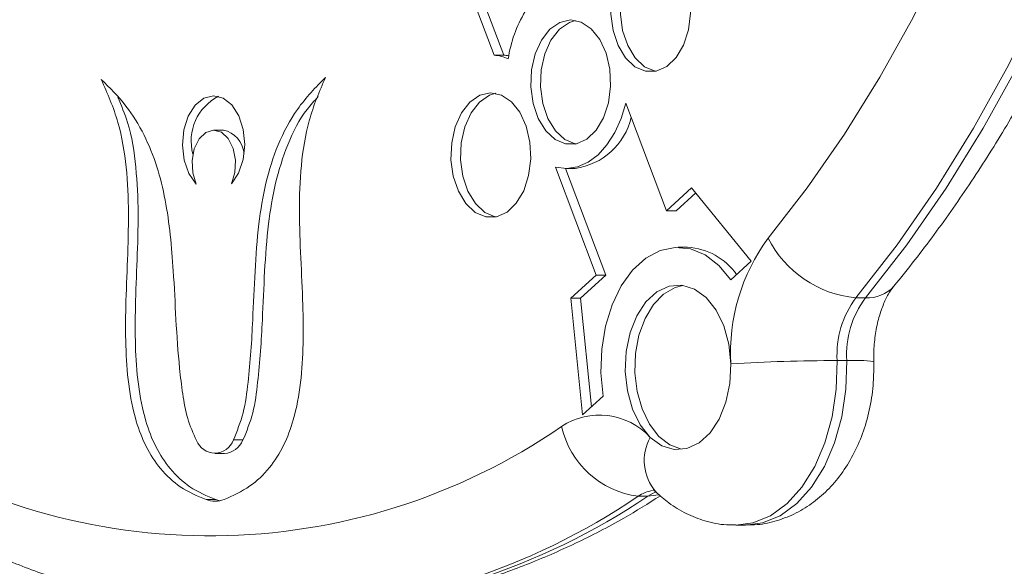
# Model space of a CAD drawing. Units: millimetres. Extents: x 1778 to 15273, y 532 to 12076.
# Drawn here: x 6700 to 6779, y 7017 to 7061 of the extents above; entities that cross this region are included whole.
import ezdxf

# ---------------------------------------------------------------- set-up
doc = ezdxf.new("R2010")
doc.units = ezdxf.units.MM
doc.header["$LTSCALE"] = 65
doc.header["$PDSIZE"] = -1
doc.layers.add('TIPTAP', color=6, linetype='Continuous')
doc.layers.add('TIPTAP_DIM', color=9, linetype='Continuous')
doc.dimstyles.new('tip', dxfattribs={"dimscale": 100, "dimtxt": 1, "dimasz": 1, "dimexe": 1, "dimexo": 1, "dimgap": 1, "dimtad": 1, "dimdec": 0, "dimtxsty": 'Standard', "dimblk": 'OBLIQUE', "dimcen": 2.5, "dimdle": 1, "dimadec": 0, "dimazin": 0, "dimtfac": 1, "dimtdec": 0, "dimtmove": 0, "dimatfit": 3, "dimldrblk": 'OBLIQUE', "dimfxl": 0, "dimarcsym": 0})

# ---------------------------------------------------------------- blocks, each defined once
blk = doc.blocks.new('_Oblique')
at = {"color": 0, "linetype": 'ByBlock', "lineweight": -2}
blk.add_line((-0.5, -0.5), (0.5, 0.5), dxfattribs=at)
blk = doc.blocks.new('_D_1')
at = {"layer": 'Defpoints', "color": 0, "linetype": 'Continuous'}
for p in [(11884.912, 11976.357), (1979.632, 2061.995), (8472.012, 2061.995)]:
    blk.add_point(p, dxfattribs=at)
at = {"layer": 'TIPTAP_DIM', "color": 0, "linetype": 'ByBlock', "lineweight": -2}
for p, q in [((1979.632, 12076.357), (1979.632, 1961.995)), ((2079.632, 11976.357), (1879.632, 11976.357)), ((2079.632, 2061.995), (1879.632, 2061.995))]:
    blk.add_line(p, q, dxfattribs=at)
at = {"layer": 'TIPTAP_DIM', "color": 0, "linetype": 'Continuous', "lineweight": -2, "xscale": 100, "yscale": 100, "zscale": 100}
for p, rotation in [((1979.632, 11976.357), 90), ((1979.632, 2061.995), 270)]:
    blk.add_blockref('_Oblique', p, dxfattribs=dict(at, rotation=rotation))
at = {"layer": 'TIPTAP_DIM', "color": 0, "linetype": 'Continuous', "lineweight": 0, "insert": (1779.632, 7019.176), "char_height": 100, "attachment_point": 2, "rotation": 90}
blk.add_mtext('9914', dxfattribs=at)
blk = doc.blocks.new('RS310 P_Top')
at = {"layer": 'TIPTAP', "linetype": 'Continuous', "lineweight": 15}
for p, q in [((-10664.31, 1420.648), (-10671.851, 1440.676)), ((-10663.544, 1420.648), (-10671.085, 1440.676)), ((-10663.544, 1420.648), (-10664.31, 1420.648)), ((-10653.845, 1416.846), (-10650.62, 1408.28)), ((-10685.828, 1414.699), (-10686.594, 1414.699)), ((-10656.207, 1403.189), (-10659.433, 1411.754)), ((-10658.635, 1411.657), (-10657.869, 1411.657)), ((-10655.441, 1403.189), (-10658.63, 1411.657)), ((-10650.62, 1408.28), (-10648.61, 1410.112)), ((-10649.854, 1408.28), (-10648.283, 1409.712)), ((-10648.61, 1410.112), (-10643.873, 1404.296)), ((-10649.854, 1408.28), (-10650.62, 1408.28)), ((-10648.928, 1405.393), (-10649.694, 1405.393)), ((-10643.873, 1404.296), (-10645.5, 1402.813)), ((-10658.218, 1401.356), (-10656.207, 1403.189)), ((-10657.452, 1401.356), (-10655.441, 1403.189)), ((-10655.441, 1403.189), (-10656.207, 1403.189)), ((-10657.273, 1392.084), (-10658.218, 1401.356)), ((-10657.452, 1401.356), (-10658.218, 1401.356)), ((-10656.572, 1392.723), (-10657.452, 1401.356)), ((-10635.564, 1401.387), (-10634.798, 1401.387)), ((-10636.281, 1396.396), (-10637.047, 1396.396)), ((-10655.645, 1393.567), (-10657.273, 1392.084)), ((-10684.27, 1390.089), (-10685.036, 1390.089)), ((-10686.513, 1389.018), (-10685.747, 1389.018)), ((-10686.438, 1385.35), (-10687.205, 1385.35)), ((-10652.095, 1385.624), (-10652.861, 1385.624)), ((-10651.244, 1385.726), (-10652.095, 1385.624)), ((-10645.098, 1383.319), (-10644.332, 1383.319))]:
    blk.add_line(p, q, dxfattribs=at)
at = {"layer": 'TIPTAP', "linetype": 'Continuous', "lineweight": 15, "flags": 128}
for points in [[(-10642.531, 1406.119), (-10639.417, 1410.119), (-10636.45, 1414.383), (-10633.642, 1418.898), (-10631, 1423.65), (-10628.533, 1428.625), (-10626.249, 1433.806), (-10624.155, 1439.178), (-10622.256, 1444.724), (-10620.56, 1450.426), (-10619.072, 1456.267), (-10617.795, 1462.228), (-10616.735, 1468.29), (-10615.895, 1474.435), (-10615.276, 1480.644)], [(-10606.853, 1479.891), (-10607.505, 1473.351), (-10608.391, 1466.878), (-10609.507, 1460.491), (-10610.852, 1454.212), (-10612.42, 1448.059), (-10614.207, 1442.053), (-10616.206, 1436.211), (-10618.413, 1430.552), (-10620.819, 1425.094), (-10623.418, 1419.854), (-10626.2, 1414.848), (-10629.159, 1410.091), (-10632.283, 1405.6), (-10635.564, 1401.387)], [(-10634.798, 1401.387), (-10631.517, 1405.6), (-10628.393, 1410.091), (-10625.434, 1414.848), (-10622.651, 1419.854), (-10620.053, 1425.094), (-10617.647, 1430.552), (-10615.44, 1436.211), (-10613.441, 1442.053), (-10611.654, 1448.059), (-10610.086, 1454.212), (-10608.741, 1460.491), (-10607.625, 1466.878), (-10606.739, 1473.351), (-10606.087, 1479.891)], [(-10651.892, 1429.229), (-10651.034, 1429.054), (-10650.238, 1428.525), (-10649.563, 1427.682), (-10649.059, 1426.587), (-10648.764, 1425.321), (-10648.7, 1423.978), (-10648.87, 1422.658), (-10649.264, 1421.458), (-10649.851, 1420.468), (-10650.587, 1419.761), (-10651.419, 1419.39), (-10652.285, 1419.381), (-10653.12, 1419.736), (-10653.862, 1420.429), (-10654.457, 1421.407), (-10654.86, 1422.599), (-10655.042, 1423.915), (-10654.988, 1425.259), (-10654.703, 1426.531), (-10654.209, 1427.636), (-10653.541, 1428.493), (-10652.749, 1429.037), (-10651.892, 1429.229)], [(-10651.489, 1419.375), (-10651.519, 1419.381), (-10652.354, 1419.736), (-10653.096, 1420.429), (-10653.691, 1421.407), (-10654.094, 1422.599), (-10654.276, 1423.915), (-10654.222, 1425.259), (-10653.937, 1426.531), (-10653.443, 1427.636), (-10652.775, 1428.493), (-10651.983, 1429.037), (-10651.489, 1429.193)], [(-10658.24, 1423.444), (-10657.382, 1423.269), (-10656.586, 1422.74), (-10655.911, 1421.897), (-10655.407, 1420.801), (-10655.112, 1419.535), (-10655.048, 1418.193), (-10655.218, 1416.872), (-10655.612, 1415.673), (-10656.199, 1414.683), (-10656.935, 1413.976), (-10657.767, 1413.605), (-10658.633, 1413.596), (-10659.468, 1413.951), (-10660.21, 1414.644), (-10660.805, 1415.622), (-10661.208, 1416.814), (-10661.39, 1418.13), (-10661.336, 1419.474), (-10661.051, 1420.746), (-10660.557, 1421.851), (-10659.889, 1422.707), (-10659.097, 1423.252), (-10658.24, 1423.444)], [(-10657.837, 1413.59), (-10657.867, 1413.596), (-10658.702, 1413.951), (-10659.444, 1414.644), (-10660.039, 1415.622), (-10660.442, 1416.814), (-10660.624, 1418.13), (-10660.57, 1419.474), (-10660.285, 1420.746), (-10659.791, 1421.851), (-10659.123, 1422.707), (-10658.331, 1423.252), (-10657.837, 1423.408)], [(-10687.996, 1410.415), (-10688.562, 1411.249), (-10688.932, 1412.316), (-10689.07, 1413.51), (-10688.962, 1414.711), (-10688.619, 1415.8), (-10688.075, 1416.668), (-10687.385, 1417.23), (-10686.616, 1417.429), (-10685.845, 1417.245), (-10685.15, 1416.697), (-10684.599, 1415.839), (-10684.247, 1414.757), (-10684.13, 1413.558), (-10684.258, 1412.362), (-10684.62, 1411.288), (-10685.179, 1410.443)], [(-10664.588, 1417.658), (-10663.73, 1417.483), (-10662.934, 1416.955), (-10662.259, 1416.111), (-10661.755, 1415.016), (-10661.46, 1413.75), (-10661.396, 1412.407), (-10661.566, 1411.087), (-10661.96, 1409.888), (-10662.547, 1408.898), (-10663.283, 1408.191), (-10664.115, 1407.819), (-10664.981, 1407.811), (-10665.816, 1408.166), (-10666.558, 1408.858), (-10667.153, 1409.837), (-10667.556, 1411.028), (-10667.738, 1412.345), (-10667.684, 1413.689), (-10667.399, 1414.961), (-10666.905, 1416.066), (-10666.237, 1416.922), (-10665.445, 1417.467), (-10664.588, 1417.658)], [(-10664.185, 1407.805), (-10664.215, 1407.811), (-10665.05, 1408.166), (-10665.792, 1408.858), (-10666.387, 1409.837), (-10666.79, 1411.028), (-10666.972, 1412.345), (-10666.918, 1413.689), (-10666.633, 1414.961), (-10666.139, 1416.066), (-10665.471, 1416.922), (-10664.679, 1417.467), (-10664.185, 1417.622)], [(-10659.433, 1411.754), (-10658.559, 1411.658), (-10657.688, 1411.795), (-10656.845, 1412.161), (-10656.054, 1412.746), (-10655.339, 1413.533), (-10654.721, 1414.498), (-10654.218, 1415.614), (-10653.845, 1416.846)], [(-10685.179, 1410.443), (-10684.914, 1411.333), (-10684.871, 1412.311), (-10685.056, 1413.248), (-10685.444, 1414.021), (-10685.984, 1414.527), (-10686.605, 1414.699), (-10687.224, 1414.514), (-10687.759, 1413.998), (-10688.141, 1413.218), (-10688.319, 1412.277), (-10688.268, 1411.3), (-10687.996, 1410.415)], [(-10645.5, 1402.813), (-10646.459, 1403.957), (-10647.543, 1404.787), (-10648.711, 1405.27), (-10649.917, 1405.387), (-10651.114, 1405.134), (-10652.256, 1404.52), (-10653.299, 1403.57), (-10654.202, 1402.32), (-10654.929, 1400.819), (-10655.453, 1399.126), (-10655.753, 1397.305), (-10655.818, 1395.428), (-10655.645, 1393.567)], [(-10651.905, 1390.297), (-10652.697, 1391.284), (-10653.314, 1392.537), (-10653.72, 1393.984), (-10653.891, 1395.54), (-10653.818, 1397.114), (-10653.504, 1398.615), (-10652.967, 1399.956), (-10652.24, 1401.057), (-10651.365, 1401.855), (-10650.392, 1402.303), (-10649.378, 1402.375), (-10648.383, 1402.067), (-10647.464, 1401.397), (-10646.675, 1400.404), (-10646.063, 1399.145), (-10645.662, 1397.695), (-10645.496, 1396.138)], [(-10649.494, 1389.379), (-10650.34, 1389.7), (-10651.215, 1390.372), (-10651.966, 1391.34), (-10652.554, 1392.552), (-10652.946, 1393.942), (-10653.121, 1395.435), (-10653.071, 1396.951), (-10652.797, 1398.408), (-10652.314, 1399.727), (-10651.649, 1400.837), (-10650.838, 1401.679), (-10649.923, 1402.208), (-10649.311, 1402.366)], [(-10651.905, 1390.297), (-10650.989, 1389.637), (-10649.998, 1389.336), (-10648.989, 1389.412), (-10648.021, 1389.86), (-10647.15, 1390.654), (-10646.426, 1391.748), (-10645.89, 1393.08), (-10645.574, 1394.572), (-10645.496, 1396.138)], [(-10637.047, 1396.396), (-10637.115, 1394.137), (-10637.444, 1391.933), (-10638.022, 1389.858), (-10638.83, 1387.977), (-10639.842, 1386.353), (-10641.025, 1385.039), (-10642.34, 1384.076), (-10643.746, 1383.497), (-10645.109, 1383.319)], [(-10644.332, 1383.319), (-10642.98, 1383.497), (-10641.574, 1384.076), (-10640.259, 1385.039), (-10639.075, 1386.353), (-10638.063, 1387.977), (-10637.256, 1389.858), (-10636.678, 1391.933), (-10636.349, 1394.137), (-10636.281, 1396.396)], [(-10651.408, 1385.96), (-10651.662, 1385.861), (-10652.095, 1385.624)], [(-10686.122, 1385.266), (-10686.261, 1385.297), (-10686.438, 1385.35)]]:
    blk.add_lwpolyline(points, dxfattribs=at)
at = {"layer": 'TIPTAP', "linetype": 'Continuous', "lineweight": 15}
for centre, radius, start, end in [((-10653.531, 1419.004), 9.748, 148.40368, 171.99679), ((-10664.596, 1417.177), 3.483, 66.09683, 85.29755), ((-10663.807, 1417.317), 3.342, 78.59493, 85.4852), ((-10684.405, 1413.834), 3.985, 117.05086, 195.13725), ((-10658.588, 1416.918), 5.311, 277.78287, 346.83653), ((-10686.259, 1412.659), 2.085, 5.57683, 78.05199), ((-10630.208, 1397.028), 15.314, 143.58324, 183.33244), ((-10634.784, 1410.031), 8.679, 206.7878, 264.83883), ((-10649.204, 1400.323), 5.077, 34.93748, 86.89077), ((-10634.601, 1404.143), 2.763, 265.8963, 318.24705), ((-10629.403, 1396.841), 7.657, 143.58324, 183.33244), ((-10628.637, 1396.841), 7.657, 143.58324, 183.33244), ((-10636.725, 1247.554), 148.842, 90.1239, 93.37839), ((-10635.653, 1385.971), 10.444, 81.64709, 93.44395), ((-10655.929, 1386.615), 5.455, 42.46285, 123.64916), ((-10686.91, 1431.853), 49.376, 236.63619, 304.48905), ((-10651.969, 1392.725), 7.157, 192.6682, 262.83694), ((-10686.51, 1390.622), 1.568, 200.98579, 340.13945), ((-10685.884, 1390.762), 1.749, 274.51768, 337.38859), ((-10648.541, 1388.453), 3.836, 151.26366, 220.29687), ((-10651.304, 1383.307), 2.792, 98.3972, 123.89251), ((-10686.505, 1387.34), 2.109, 250.63024, 290.495), ((-10682.907, 1429.818), 53.441, 270.77958, 304.21017), ((-10682.41, 1430.628), 54.262, 271.5855, 303.96425)]:
    blk.add_arc(centre, radius, start, end, dxfattribs=at)
for points, knots in [([(-10632.54, 1402.302), (-10631.979, 1402.994), (-10630.366, 1404.985), (-10627.811, 1408.458), (-10624.928, 1412.789), (-10622.203, 1417.341), (-10619.639, 1422.1), (-10617.245, 1427.052), (-10615.025, 1432.183), (-10612.985, 1437.48), (-10611.131, 1442.927), (-10609.465, 1448.511), (-10607.992, 1454.215), (-10606.716, 1460.026), (-10605.639, 1465.928), (-10604.765, 1471.905), (-10604.231, 1476.662), (-10603.996, 1479.422), (-10603.933, 1480.158)], [0, 0, 0, 0, 0.035819, 0.102914, 0.170041, 0.237209, 0.304398, 0.371591, 0.438777, 0.505948, 0.5731, 0.640231, 0.707341, 0.774429, 0.841499, 0.908552, 0.975592, 1, 1, 1, 1]), ([(-10677.708, 1418.89), (-10678.189, 1417.776), (-10679.113, 1415.633), (-10679.704, 1411.904), (-10679.827, 1408.221), (-10679.682, 1404.529), (-10679.498, 1401.031), (-10679.452, 1397.722), (-10679.634, 1394.636), (-10680.142, 1391.88), (-10681.006, 1389.575), (-10682.177, 1387.744), (-10683.793, 1386.237), (-10685.072, 1385.671), (-10685.767, 1385.364)], [0, 0, 0, 0, 0.102282, 0.19672, 0.290195, 0.384949, 0.480428, 0.559732, 0.638804, 0.717629, 0.777749, 0.84172, 0.914042, 1, 1, 1, 1]), ([(-10685.036, 1390.089), (-10684.747, 1390.79), (-10684.167, 1392.198), (-10683.856, 1394.677), (-10683.625, 1397.137), (-10683.468, 1400.084), (-10683.337, 1403.461), (-10683.071, 1407.112), (-10682.512, 1410.532), (-10681.522, 1413.678), (-10679.928, 1416.631), (-10678.486, 1418.099), (-10677.708, 1418.89)], [0, 0, 0, 0, 0.076444, 0.15358, 0.230777, 0.307641, 0.427269, 0.544522, 0.64765, 0.752667, 0.866707, 1, 1, 1, 1]), ([(-10687.205, 1385.35), (-10687.902, 1385.644), (-10689.185, 1386.184), (-10690.813, 1387.659), (-10691.999, 1389.467), (-10692.881, 1391.755), (-10693.411, 1394.501), (-10693.619, 1397.583), (-10693.599, 1400.893), (-10693.444, 1404.394), (-10693.329, 1408.089), (-10693.482, 1411.768), (-10694.104, 1415.486), (-10695.045, 1417.61), (-10695.534, 1418.715)], [0, 0, 0, 0, 0.085958, 0.15828, 0.222251, 0.282371, 0.361196, 0.440268, 0.519572, 0.615051, 0.709805, 0.80328, 0.897718, 1, 1, 1, 1]), ([(-10695.534, 1418.715), (-10694.858, 1418.056), (-10693.595, 1416.825), (-10692.109, 1414.43), (-10691.076, 1411.869), (-10690.415, 1409.165), (-10690.021, 1406.371), (-10689.772, 1403.195), (-10689.606, 1399.65), (-10689.394, 1396.379), (-10689.077, 1393.756), (-10688.728, 1391.751), (-10688.225, 1390.623), (-10687.974, 1390.06)], [0, 0, 0, 0, 0.114628, 0.214199, 0.305256, 0.39301, 0.480697, 0.569687, 0.689215, 0.810061, 0.873715, 0.93696, 1, 1, 1, 1]), ([(-10686.438, 1385.35), (-10687.136, 1385.644), (-10688.419, 1386.184), (-10690.047, 1387.659), (-10691.233, 1389.467), (-10692.115, 1391.755), (-10692.645, 1394.501), (-10692.853, 1397.583), (-10692.833, 1400.893), (-10692.679, 1404.394), (-10692.56, 1408.091), (-10692.725, 1411.761), (-10693.217, 1414.97), (-10693.941, 1416.654), (-10694.223, 1417.31)], [0, 0, 0, 0, 0.089727, 0.165221, 0.231997, 0.294752, 0.377034, 0.459573, 0.542354, 0.64202, 0.740929, 0.838503, 0.937082, 1, 1, 1, 1]), ([(-10684.27, 1390.089), (-10683.981, 1390.79), (-10683.401, 1392.198), (-10683.09, 1394.677), (-10682.859, 1397.137), (-10682.702, 1400.084), (-10682.571, 1403.462), (-10682.304, 1407.111), (-10681.748, 1410.536), (-10680.747, 1413.661), (-10679.552, 1416.014), (-10678.591, 1417.035), (-10678.285, 1417.361)], [0, 0, 0, 0, 0.08309, 0.166931, 0.25084, 0.334386, 0.464414, 0.59186, 0.703953, 0.8181, 0.942054, 1, 1, 1, 1]), ([(-10634.136, 1396.304), (-10634.139, 1396.535), (-10634.146, 1397.234), (-10634.045, 1398.392), (-10633.787, 1399.686), (-10633.414, 1400.809), (-10632.99, 1401.678), (-10632.693, 1402.113), (-10632.559, 1402.279), (-10632.54, 1402.302)], [0, 0, 0, 0, 0.090493, 0.273835, 0.456018, 0.635366, 0.811312, 0.974148, 1, 1, 1, 1]), ([(-10644.307, 1383.36), (-10644.004, 1383.354), (-10643.153, 1383.338), (-10641.787, 1383.656), (-10640.275, 1384.255), (-10638.893, 1385.123), (-10637.65, 1386.222), (-10636.559, 1387.547), (-10635.638, 1389.084), (-10634.91, 1390.813), (-10634.405, 1392.693), (-10634.139, 1394.546), (-10634.137, 1395.759), (-10634.136, 1396.304)], [0, 0, 0, 0, 0.050537, 0.141787, 0.231739, 0.321823, 0.413434, 0.507793, 0.60563, 0.706794, 0.810274, 0.914752, 1, 1, 1, 1]), ([(-10651.664, 1386.136), (-10651.668, 1386.139), (-10651.675, 1386.147), (-10651.544, 1386.037), (-10651.469, 1385.974)], [0, 0, 0, 0, 0.437148, 1, 1, 1, 1]), ([(-10651.469, 1385.974), (-10651.129, 1385.671), (-10650.383, 1385.007), (-10649.065, 1384.213), (-10647.524, 1383.619), (-10646.184, 1383.321), (-10645.36, 1383.351), (-10645.117, 1383.359)], [0, 0, 0, 0, 0.1936007, 0.4242535, 0.650146, 0.8965639, 1, 1, 1, 1]), ([(-10712.669, 1385.539), (-10711.983, 1385.117), (-10710.035, 1383.918), (-10706.758, 1382.173), (-10702.827, 1380.408), (-10698.842, 1378.958), (-10694.817, 1377.826), (-10690.764, 1377.004), (-10686.694, 1376.531), (-10683.825, 1376.337), (-10682.318, 1376.393), (-10682.168, 1376.398)], [0, 0, 0, 0, 0.071835, 0.203818, 0.335393, 0.466419, 0.596908, 0.726907, 0.856499, 0.985796, 1, 1, 1, 1]), ([(-10680.862, 1376.416), (-10679.834, 1376.436), (-10677.451, 1376.481), (-10673.722, 1376.925), (-10669.688, 1377.682), (-10665.688, 1378.761), (-10661.731, 1380.145), (-10657.829, 1381.846), (-10654.271, 1383.668), (-10652.058, 1385.051), (-10651.091, 1385.656)], [0, 0, 0, 0, 0.100018, 0.232088, 0.364245, 0.496632, 0.629371, 0.762556, 0.896245, 1, 1, 1, 1])]:
    blk.add_open_spline(points, degree=3, knots=knots, dxfattribs=at)

msp = doc.modelspace()

# ---------------------------------------------------------------- block references
msp.add_blockref('RS310 P_Top', (17402.266, 5637.334))

# ---------------------------------------------------------------- dimensions: what is measured, and where the dimension line sits
at = {"layer": 'TIPTAP_DIM', "linetype": 'Continuous', "lineweight": 0}
dim = msp.add_linear_dim(base=(1979.632, 2061.995), p1=(11884.912, 11976.357), p2=(8472.012, 2061.995), angle=90, dimstyle='tip', dxfattribs=at)
dim.commit()
dim.dimension.update_dxf_attribs({"geometry": '_D_1', "text_midpoint": (1979.632, 7019.176), "dimtype": 160})

doc.saveas('drawing.dxf')
